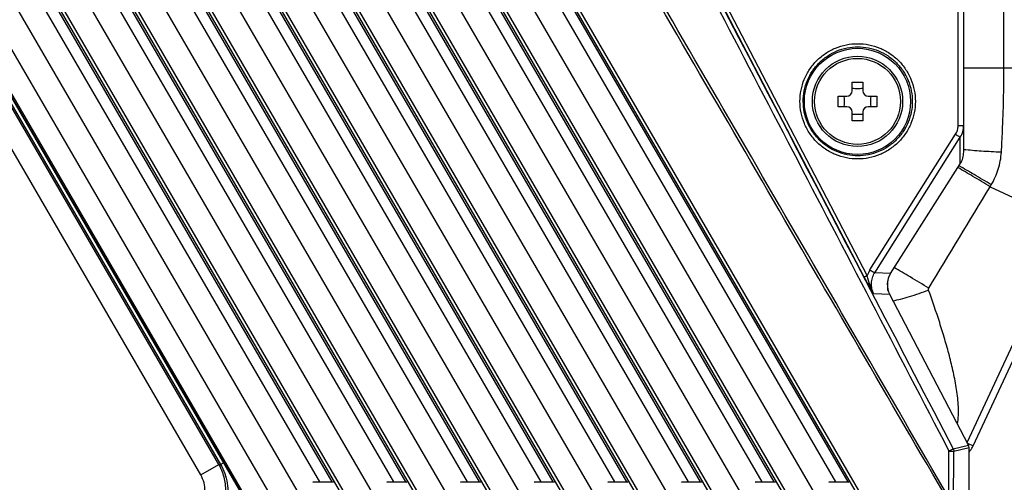
# Model space of a CAD drawing. Units: millimetres. Extents: x -219 to 2148, y 543 to 1285.
# Drawn here: x 417 to 510, y 672 to 716 of the extents above; entities that cross this region are included whole.
import ezdxf

# ---------------------------------------------------------------- set-up
doc = ezdxf.new("R2010")
doc.units = ezdxf.units.MM
doc.header["$LTSCALE"] = 30.734
doc.layers.add('3_ALL_AXES', color=7, linetype='CONTINUOUS')
doc.layers.add('7_ALL_FEATURES', color=7, linetype='CONTINUOUS')

msp = doc.modelspace()

# ---------------------------------------------------------------- linework, layer by layer
at = {"layer": '3_ALL_AXES', "color": 7, "linetype": 'Continuous'}
for p, q in [((506.309, 706.111), (506.309, 873.15)), ((505.787, 706.104), (505.787, 870.654)), ((379.806, 788.379), (448.404, 670.189)), ((380.15, 788.379), (448.661, 670.339)), ((386.743, 788.379), (455.341, 670.189)), ((387.088, 788.379), (455.599, 670.339)), ((393.681, 788.379), (462.279, 670.189)), ((394.025, 788.379), (462.536, 670.339)), ((400.618, 788.379), (469.216, 670.189)), ((400.962, 788.379), (469.473, 670.339)), ((407.556, 788.379), (476.153, 670.189)), ((407.9, 788.379), (476.411, 670.339)), ((414.493, 788.379), (483.091, 670.189)), ((414.837, 788.379), (483.348, 670.339)), ((421.43, 788.379), (490.028, 670.189)), ((421.775, 788.379), (490.286, 670.339)), ((428.368, 788.379), (496.965, 670.189)), ((428.712, 788.379), (497.223, 670.339)), ((496.953, 691.821), (446.613, 788.379)), ((497.231, 691.963), (446.966, 788.379)), ((510.095, 711.525), (510.095, 718.509)), ((506.309, 711.525), (520.138, 711.525)), ((508.8, 700.337), (508.906, 700.515)), ((508.8, 700.337), (516.828, 696.594)), ((506.621, 676.245), (516.238, 696.869)), ((507.194, 675.933), (516.828, 696.594)), ((506.653, 676.185), (507.194, 675.933)), ((506.809, 675.554), (506.923, 675.472)), ((506.809, 675.312), (506.923, 675.472))]:
    msp.add_line(p, q, dxfattribs=at)
for centre, radius, start, end in [((-3102.423, 2878.282), 4217.152, 328.753804, 328.905627), ((504.59, 677.15), 2.874, 324.27176, 334.94361)]:
    msp.add_arc(centre, radius, start, end, dxfattribs=at)
for points, knots in [([(509.855, 703.584), (509.896, 704.245), (510.037, 706.889), (510.095, 709.538), (510.095, 711.525)], [0, 0, 0, 0, 0.249854, 1, 1, 1, 1]), ([(509.855, 703.584), (509.222, 703.611), (508.036, 703.676), (506.853, 703.771), (506.302, 703.83)], [0, 0, 0, 0, 0.533497, 1, 1, 1, 1]), ([(508.906, 700.515), (509.182, 700.978), (509.626, 701.974), (509.822, 703.046), (509.855, 703.584)], [0, 0, 0, 0, 0.50013, 1, 1, 1, 1]), ([(508.8, 700.337), (508.263, 700.665), (507.251, 701.275), (506.232, 701.874), (505.752, 702.149)], [0, 0, 0, 0, 0.532098, 1, 1, 1, 1]), ([(508.906, 700.515), (508.37, 700.841), (507.358, 701.448), (506.34, 702.044), (505.86, 702.318)], [0, 0, 0, 0, 0.531935, 1, 1, 1, 1]), ([(503.016, 690.776), (502.433, 691.134), (501.352, 691.788), (500.264, 692.43), (499.761, 692.717)], [0, 0, 0, 0, 0.541316, 1, 1, 1, 1]), ([(499.206, 690.5), (499.167, 690.725), (499.136, 691.185), (499.204, 691.64), (499.262, 691.861)], [0, 0, 0, 0, 0.499992, 1, 1, 1, 1]), ([(503, 690.607), (502.99, 690.634), (502.981, 690.694), (503.001, 690.751), (503.016, 690.776)], [0, 0, 0, 0, 0.498436, 1, 1, 1, 1]), ([(499.645, 689.59), (499.889, 689.637), (500.414, 689.757), (501.54, 690.075), (502.411, 690.378), (503, 690.607)], [0, 0, 0, 0, 0.21296, 0.459931, 1, 1, 1, 1]), ([(505.713, 677.984), (505.774, 678.25), (505.832, 678.796), (505.818, 679.885), (505.657, 681.237), (505.349, 682.836), (504.966, 684.418), (504.53, 685.984), (503.894, 688.053), (503.367, 689.589), (503, 690.607)], [0, 0, 0, 0, 0.062857, 0.125634, 0.250915, 0.376013, 0.500978, 0.625842, 0.750627, 1, 1, 1, 1])]:
    msp.add_open_spline(points, degree=3, knots=knots, dxfattribs=at)
at = {"layer": '7_ALL_FEATURES', "color": 7, "linetype": 'Continuous'}
for p, q in [((444.462, 670.189), (375.864, 788.379)), ((445.671, 672.542), (378.439, 788.379)), ((446.834, 672.542), (379.602, 788.379)), ((451.213, 670.511), (382.802, 788.379)), ((385.377, 788.379), (452.609, 672.542)), ((453.772, 672.542), (386.539, 788.379)), ((458.15, 670.511), (389.739, 788.379)), ((392.314, 788.379), (459.546, 672.542)), ((460.709, 672.542), (393.477, 788.379)), ((465.088, 670.511), (396.677, 788.379)), ((399.251, 788.379), (466.483, 672.542)), ((467.646, 672.542), (400.414, 788.379)), ((472.025, 670.511), (403.614, 788.379)), ((406.189, 788.379), (473.421, 672.542)), ((474.584, 672.542), (407.352, 788.379)), ((478.963, 670.511), (410.551, 788.379)), ((413.126, 788.379), (480.358, 672.542)), ((481.521, 672.542), (414.289, 788.379)), ((485.9, 670.511), (417.489, 788.379)), ((420.064, 788.379), (487.296, 672.542)), ((488.458, 672.542), (421.226, 788.379)), ((492.837, 670.511), (424.426, 788.379)), ((427.001, 788.379), (494.233, 672.542)), ((428.164, 788.379), (495.396, 672.542)), ((441.704, 670.142), (374.39, 786.12)), ((436.18, 674.175), (372.765, 783.436)), ((372.921, 783.436), (436.339, 674.171)), ((373.192, 783.624), (438.982, 670.27)), ((373.2, 783.628), (438.991, 670.275)), ((439.001, 670.281), (373.214, 783.628)), ((439.147, 670.369), (373.362, 783.714)), ((434.477, 673.186), (371.061, 782.447)), ((495.809, 710.198), (496.809, 710.198)), ((495.809, 709.379), (495.809, 710.198)), ((496.809, 710.198), (496.809, 709.379)), ((494.49, 708.879), (495.309, 708.879)), ((494.49, 707.879), (494.49, 708.879)), ((497.309, 708.879), (498.128, 708.879)), ((498.128, 708.879), (498.128, 707.879)), ((495.309, 707.879), (494.49, 707.879)), ((495.809, 706.56), (495.809, 707.379)), ((496.809, 707.379), (496.809, 706.56)), ((498.128, 707.879), (497.309, 707.879)), ((496.809, 706.56), (495.809, 706.56)), ((506.309, 703.608), (506.309, 706.111)), ((497.486, 692.5), (505.548, 705.278)), ((497.928, 692.24), (505.99, 705.017)), ((505.99, 702.511), (505.99, 705.017)), ((499.425, 692.176), (505.99, 702.511)), ((499.425, 692.176), (497.928, 692.24)), ((499.341, 690.186), (497.848, 690.249)), ((506.752, 675.995), (499.341, 690.186)), ((505.324, 675.645), (506.752, 675.995)), ((504.906, 671.051), (504.922, 675.439)), ((505.359, 670.333), (505.381, 675.414)), ((505.381, 675.414), (506.809, 675.764)), ((506.809, 628.07), (506.809, 675.764)), ((434.477, 673.186), (436.18, 674.175)), ((436.18, 674.175), (436.339, 674.171)), ((436.339, 674.171), (436.623, 674.335)), ((445.041, 672.489), (445.671, 672.542)), ((446.927, 672.489), (445.041, 672.489)), ((445.671, 672.542), (446.834, 672.542)), ((446.834, 672.542), (446.927, 672.489)), ((451.979, 672.489), (452.609, 672.542)), ((453.865, 672.489), (451.979, 672.489)), ((452.609, 672.542), (453.772, 672.542)), ((453.772, 672.542), (453.865, 672.489)), ((458.916, 672.489), (459.546, 672.542)), ((460.802, 672.489), (458.916, 672.489)), ((459.546, 672.542), (460.709, 672.542)), ((460.709, 672.542), (460.802, 672.489)), ((465.853, 672.489), (466.483, 672.542)), ((467.739, 672.489), (465.853, 672.489)), ((466.483, 672.542), (467.646, 672.542)), ((467.646, 672.542), (467.739, 672.489)), ((472.791, 672.489), (473.421, 672.542)), ((474.677, 672.489), (472.791, 672.489)), ((473.421, 672.542), (474.584, 672.542)), ((474.584, 672.542), (474.677, 672.489)), ((479.728, 672.489), (480.358, 672.542)), ((481.614, 672.489), (479.728, 672.489)), ((480.358, 672.542), (481.521, 672.542)), ((481.521, 672.542), (481.614, 672.489)), ((486.666, 672.489), (487.296, 672.542)), ((488.551, 672.489), (486.666, 672.489)), ((487.296, 672.542), (488.458, 672.542)), ((488.458, 672.542), (488.551, 672.489)), ((493.603, 672.489), (494.233, 672.542)), ((495.489, 672.489), (493.603, 672.489)), ((494.233, 672.542), (495.396, 672.542)), ((495.396, 672.542), (495.489, 672.489))]:
    msp.add_line(p, q, dxfattribs=at)
for radius in [5, 4.25, 4.05]:
    msp.add_circle((496.309, 708.379), radius, dxfattribs=at)
for centre, radius, start, end in [((495.309, 709.379), 0.5, 270, 360), ((496.307, 715.846), 6.243, 265.42004, 270.01381), ((496.309, 715.874), 6.272, 269.99671, 274.56944), ((497.309, 709.379), 0.5, 180, 270), ((488.808, 708.379), 6.277, 355.43146, 4.56854), ((503.81, 708.379), 6.277, 175.43146, 184.56854), ((495.309, 707.379), 0.5, 0, 90), ((497.309, 707.379), 0.5, 90, 180), ((496.308, 700.884), 6.272, 89.99671, 94.56944), ((496.31, 700.913), 6.243, 85.42004, 90.01381), ((499.603, 691.165), 2.503, 147.77337, 161.40833)]:
    msp.add_arc(centre, radius, start, end, dxfattribs=at)
for centre, major_axis, ratio, start_param, end_param in [((504.309, 703.608), (0, 2.026), 0.986948, -2.142675, -1.570796), ((501.125, 691.107), (-2.008, 0.085), 0.994936, -0.521403, 0.521403), ((506.307, 675.763), (0.488, 0.12), 0.995967, -0.239707, 0.239707)]:
    msp.add_ellipse(centre, major_axis=major_axis, ratio=ratio, start_param=start_param, end_param=end_param, dxfattribs=at)
for points, knots in [([(504.999, 670.505), (499.283, 680.323), (487.864, 699.965), (465.038, 739.257), (447.926, 768.73), (436.518, 788.379)], [0, 0, 0, 0, 0.25, 0.5, 1, 1, 1, 1]), ([(504.906, 671.051), (499.245, 680.833), (487.912, 700.391), (465.233, 739.5), (448.217, 768.828), (436.873, 788.379)], [0, 0, 0, 0, 0.25, 0.5, 1, 1, 1, 1]), ([(446.076, 788.379), (455.887, 769.557), (470.602, 741.324), (490.218, 703.678), (500.023, 684.853), (504.922, 675.439)], [0, 0, 0, 0, 0.5, 0.75, 1, 1, 1, 1]), ([(490.893, 708.375), (490.892, 708.731), (490.961, 709.443), (491.271, 710.47), (491.776, 711.417), (492.456, 712.247), (493.284, 712.928), (494.23, 713.434), (495.256, 713.746), (496.323, 713.851), (497.39, 713.746), (498.417, 713.435), (499.363, 712.929), (500.192, 712.248), (500.873, 711.418), (501.378, 710.471), (501.688, 709.444), (501.757, 708.731), (501.757, 708.375)], [0, 0, 0, 0, 0.062524, 0.125035, 0.187534, 0.250021, 0.312498, 0.374968, 0.437435, 0.499905, 0.562382, 0.62487, 0.687371, 0.749883, 0.812406, 0.874936, 0.937468, 1, 1, 1, 1]), ([(491.204, 708.379), (491.203, 708.715), (491.268, 709.389), (491.561, 710.36), (492.038, 711.255), (492.681, 712.039), (493.464, 712.683), (494.358, 713.161), (495.327, 713.456), (496.336, 713.555), (497.345, 713.456), (498.315, 713.162), (499.209, 712.684), (499.993, 712.04), (500.636, 711.256), (501.114, 710.36), (501.407, 709.389), (501.472, 708.715), (501.472, 708.379)], [0, 0, 0, 0, 0.062526, 0.125039, 0.187538, 0.250023, 0.312497, 0.374963, 0.437427, 0.499894, 0.562368, 0.624855, 0.687355, 0.749869, 0.812395, 0.874929, 0.937465, 1, 1, 1, 1]), ([(501.757, 708.375), (501.756, 708.02), (501.685, 707.309), (501.372, 706.285), (500.867, 705.342), (500.187, 704.515), (499.359, 703.837), (498.415, 703.333), (497.391, 703.022), (496.326, 702.917), (495.261, 703.022), (494.237, 703.332), (493.292, 703.836), (492.464, 704.514), (491.783, 705.341), (491.277, 706.285), (490.964, 707.309), (490.893, 708.02), (490.893, 708.375)], [0, 0, 0, 0, 0.062523, 0.125034, 0.187534, 0.250021, 0.312497, 0.374967, 0.437435, 0.499905, 0.562382, 0.62487, 0.68737, 0.749883, 0.812406, 0.874936, 0.937468, 1, 1, 1, 1]), ([(501.472, 708.379), (501.471, 708.044), (501.404, 707.372), (501.109, 706.404), (500.631, 705.512), (499.988, 704.731), (499.206, 704.09), (498.313, 703.614), (497.346, 703.32), (496.339, 703.221), (495.333, 703.32), (494.364, 703.613), (493.472, 704.089), (492.689, 704.73), (492.045, 705.511), (491.567, 706.403), (491.271, 707.371), (491.204, 708.044), (491.204, 708.379)], [0, 0, 0, 0, 0.062526, 0.125039, 0.187538, 0.250023, 0.312497, 0.374964, 0.437427, 0.499894, 0.562368, 0.624855, 0.687355, 0.749869, 0.812395, 0.874928, 0.937464, 1, 1, 1, 1]), ([(505.548, 705.278), (505.625, 705.4), (505.746, 705.668), (505.787, 705.959), (505.787, 706.104)], [0, 0, 0, 0, 0.49989, 1, 1, 1, 1]), ([(505.787, 706.104), (505.82, 706.104), (505.886, 706.104), (505.982, 706.104), (506.071, 706.105), (506.15, 706.106), (506.207, 706.106), (506.245, 706.107), (506.267, 706.108), (506.284, 706.109), (506.297, 706.109), (506.303, 706.11), (506.309, 706.11), (506.309, 706.111)], [0, 0, 0, 0, 0.192641, 0.379206, 0.552033, 0.704176, 0.829436, 0.880356, 0.922745, 0.956181, 0.98033, 0.994949, 1, 1, 1, 1]), ([(505.99, 705.017), (506.093, 705.179), (506.254, 705.534), (506.309, 705.919), (506.309, 706.111)], [0, 0, 0, 0, 0.50001, 1, 1, 1, 1]), ([(505.548, 705.278), (505.6, 705.245), (505.699, 705.183), (505.816, 705.112), (505.896, 705.066), (505.939, 705.042), (505.969, 705.027), (505.985, 705.019), (505.99, 705.017)], [0, 0, 0, 0, 0.361517, 0.676014, 0.801352, 0.899197, 0.966148, 1, 1, 1, 1]), ([(497.231, 691.963), (497.197, 691.946), (497.135, 691.913), (497.052, 691.87), (496.992, 691.84), (496.962, 691.825), (496.953, 691.821)], [0, 0, 0, 0, 0.360912, 0.675947, 0.899725, 1, 1, 1, 1]), ([(497.848, 690.249), (497.776, 690.368), (497.466, 690.885), (497.167, 691.409), (496.953, 691.821)], [0, 0, 0, 0, 0.23064, 1, 1, 1, 1]), ([(497.848, 690.249), (497.775, 690.379), (497.642, 690.648), (497.426, 691.218), (497.308, 691.663), (497.231, 691.963)], [0, 0, 0, 0, 0.244842, 0.491535, 1, 1, 1, 1]), ([(497.486, 692.5), (497.538, 692.467), (497.636, 692.406), (497.754, 692.335), (497.833, 692.288), (497.876, 692.264), (497.907, 692.249), (497.922, 692.241), (497.928, 692.24)], [0, 0, 0, 0, 0.361517, 0.676014, 0.801352, 0.899197, 0.966148, 1, 1, 1, 1]), ([(497.848, 690.249), (497.767, 690.403), (497.646, 690.732), (497.599, 691.256), (497.688, 691.774), (497.835, 692.093), (497.928, 692.24)], [0, 0, 0, 0, 0.250045, 0.500061, 0.750038, 1, 1, 1, 1]), ([(504.922, 675.439), (504.971, 675.464), (505.062, 675.512), (505.183, 675.574), (505.268, 675.617), (505.31, 675.639), (505.324, 675.645)], [0, 0, 0, 0, 0.369279, 0.682129, 0.901108, 1, 1, 1, 1]), ([(504.922, 675.439), (504.978, 675.438), (505.082, 675.436), (505.206, 675.432), (505.287, 675.427), (505.331, 675.423), (505.361, 675.419), (505.376, 675.417), (505.381, 675.414)], [0, 0, 0, 0, 0.367535, 0.679968, 0.803276, 0.899393, 0.965507, 1, 1, 1, 1]), ([(436.339, 674.171), (436.5, 673.9), (436.771, 673.328), (437.003, 672.407), (437.05, 671.459), (436.91, 670.519), (436.589, 669.626), (436.103, 668.811), (435.473, 668.104), (434.974, 667.718), (434.71, 667.549)], [0, 0, 0, 0, 0.125002, 0.250106, 0.375263, 0.500413, 0.625498, 0.750472, 0.875307, 1, 1, 1, 1]), ([(436.156, 669.193), (436.374, 669.567), (436.715, 670.377), (436.893, 671.68), (436.727, 672.985), (436.395, 673.798), (436.18, 674.175)], [0, 0, 0, 0, 0.249957, 0.50001, 0.750056, 1, 1, 1, 1]), ([(434.43, 670.142), (434.57, 670.368), (434.792, 670.859), (434.913, 671.657), (434.816, 672.458), (434.61, 672.956), (434.477, 673.186)], [0, 0, 0, 0, 0.250001, 0.499992, 0.749986, 1, 1, 1, 1])]:
    msp.add_open_spline(points, degree=3, knots=knots, dxfattribs=at)
for points in [[(446.551, 788.379), (466.142, 750.801), (485.732, 713.222), (505.324, 675.645)], [(505.324, 675.645), (505.361, 675.574), (505.381, 675.493), (505.381, 675.414)]]:
    msp.add_open_spline(points, degree=3, dxfattribs=at)

doc.saveas('drawing.dxf')
